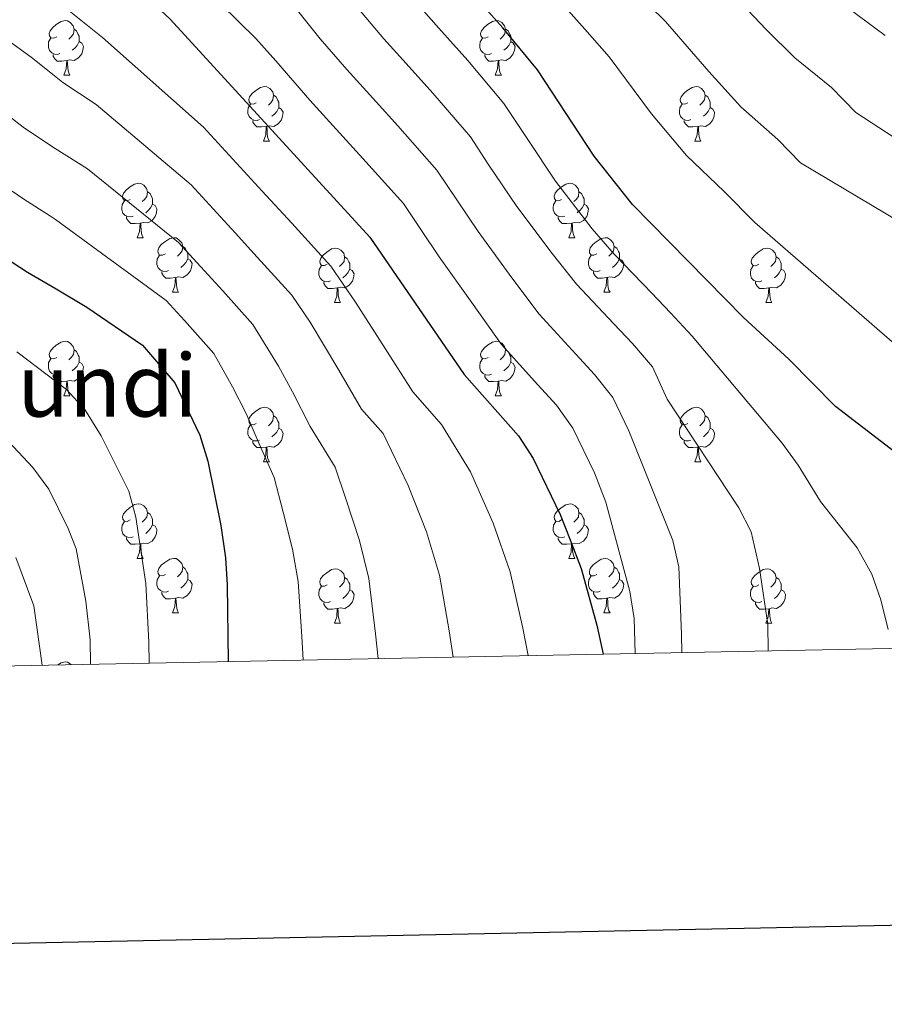
# Model space of a CAD drawing. Units: metres. Extents: x 633166 to 637680, y 4764035 to 4767093.
# Drawn here: x 634276 to 634435, y 4764387 to 4764569 of the extents above; entities that cross this region are included whole.
import ezdxf
from ezdxf.enums import TextEntityAlignment as Align

# ---------------------------------------------------------------- set-up
doc = ezdxf.new("R2010")
doc.units = ezdxf.units.M
doc.header["$MEASUREMENT"] = 0
for name, color, linetype, lineweight in [('Nivel 36', 7, 'Continuous', 0), ('Nivel 4', 7, 'Continuous', 0), ('Nivel 45', 7, 'Continuous', 0), ('Nivel 5', 7, 'Continuous', 0), ('Nivel 61', 7, 'Continuous', 0), ('Nivel 63', 7, 'Continuous', 0)]:
    doc.layers.add(name, color=color, linetype=linetype, lineweight=lineweight)
doc.styles.add('Style-Times New Roman', font='txt')

msp = doc.modelspace()

# ---------------------------------------------------------------- linework, layer by layer
at = {"layer": 'Nivel 36', "color": 92, "linetype": 'Continuous', "lineweight": 0}
for p, q in [((634284.15, 4764558.43, 0.01), (634285.27, 4764558.43, 0.01)), ((634363.47, 4764558.43, 0.01), (634364.6, 4764558.43, 0.01)), ((634320.84, 4764546.29, 0.01), (634321.96, 4764546.29, 0.01)), ((634400.17, 4764546.29, 0.01), (634401.29, 4764546.29, 0.01)), ((634297.65, 4764528.52, 0.01), (634298.77, 4764528.52, 0.01)), ((634376.98, 4764528.52, 0.01), (634378.1, 4764528.52, 0.01)), ((634304.12, 4764518.49, 0.01), (634305.25, 4764518.49, 0.01)), ((634383.45, 4764518.49, 0.01), (634384.58, 4764518.49, 0.01)), ((634333.9, 4764516.58, 0.01), (634335.02, 4764516.58, 0.01)), ((634413.22, 4764516.58, 0.01), (634414.35, 4764516.58, 0.01)), ((634284.15, 4764499.44, 0.01), (634285.27, 4764499.44, 0.01)), ((634363.47, 4764499.44, 0.01), (634364.6, 4764499.44, 0.01)), ((634320.84, 4764487.3, 0.01), (634321.96, 4764487.3, 0.01)), ((634400.17, 4764487.3, 0.01), (634401.29, 4764487.3, 0.01)), ((634297.65, 4764469.53, 0.01), (634298.77, 4764469.53, 0.01)), ((634376.98, 4764469.53, 0.01), (634378.1, 4764469.53, 0.01)), ((634304.12, 4764459.5, 0.01), (634305.25, 4764459.5, 0.01)), ((634383.45, 4764459.49, 0.01), (634384.58, 4764459.49, 0.01)), ((634333.89, 4764457.59, 0.01), (634335.02, 4764457.59, 0.01)), ((634413.22, 4764457.59, 0.01), (634414.35, 4764457.59, 0.01))]:
    msp.add_line(p, q, dxfattribs=at)
at = {"layer": 'Nivel 36', "color": 92, "linetype": 'Continuous', "lineweight": 0, "elevation": 0.01, "flags": 128}
for points in [[(634282.85, 4764565.49), (634282.32, 4764565.23), (634281.79, 4764565.28), (634281.52, 4764565.65), (634281.47, 4764566.08), (634281.63, 4764566.6), (634282.11, 4764567.19), (634282.74, 4764567.72), (634283.64, 4764568.31), (634284.39, 4764568.47), (634284.81, 4764568.41), (634285.34, 4764568.1), (634285.87, 4764567.51), (634286.03, 4764566.87), (634285.92, 4764566.02), (634285.5, 4764565.49), (634285.08, 4764565.07)], [(634362.17, 4764565.49), (634361.64, 4764565.23), (634361.11, 4764565.28), (634360.85, 4764565.65), (634360.79, 4764566.08), (634360.95, 4764566.6), (634361.43, 4764567.19), (634362.07, 4764567.72), (634362.97, 4764568.31), (634363.71, 4764568.47), (634364.14, 4764568.41), (634364.67, 4764568.1), (634365.2, 4764567.51), (634365.36, 4764566.87), (634365.25, 4764566.02), (634364.82, 4764565.49), (634364.4, 4764565.07)], [(634286.03, 4764566.87), (634286.51, 4764566.56), (634286.82, 4764565.92), (634286.98, 4764565.6), (634286.98, 4764565.02), (634286.98, 4764564.59), (634286.61, 4764563.9), (634286.19, 4764563.42), (634285.71, 4764563)], [(634365.36, 4764566.87), (634365.83, 4764566.56), (634366.15, 4764565.92), (634366.31, 4764565.6), (634366.31, 4764565.02), (634366.31, 4764564.59), (634365.94, 4764563.9), (634365.52, 4764563.42), (634365.04, 4764563)], [(634283.43, 4764562.41), (634283.01, 4764562.25), (634282.42, 4764562.31), (634281.95, 4764562.52), (634281.52, 4764562.95), (634281.31, 4764563.53), (634281.31, 4764563.95), (634281.36, 4764564.54), (634281.79, 4764565.23)], [(634286.98, 4764564.59), (634287.44, 4764564.34), (634287.78, 4764563.73), (634287.67, 4764563), (634287.46, 4764562.36), (634286.88, 4764561.62), (634286.08, 4764561.14), (634285.23, 4764561.25), (634284.8, 4764561.12)], [(634362.76, 4764562.41), (634362.33, 4764562.25), (634361.75, 4764562.31), (634361.27, 4764562.52), (634360.85, 4764562.95), (634360.63, 4764563.53), (634360.63, 4764563.95), (634360.69, 4764564.54), (634361.11, 4764565.23)], [(634366.31, 4764564.59), (634366.76, 4764564.34), (634367.11, 4764563.73), (634367, 4764563), (634366.79, 4764562.36), (634366.2, 4764561.62), (634365.41, 4764561.14), (634364.56, 4764561.25), (634364.13, 4764561.12)], [(634284.69, 4764561.12), (634283.8, 4764561.03), (634282.96, 4764561.03), (634282.53, 4764561.46), (634282.21, 4764561.94), (634282.21, 4764562.25)], [(634364.02, 4764561.12), (634363.13, 4764561.03), (634362.28, 4764561.03), (634361.86, 4764561.46), (634361.54, 4764561.94), (634361.54, 4764562.25)], [(634284.15, 4764558.43), (634284.58, 4764559.59), (634284.69, 4764561.12), (634284.8, 4764561.12), (634284.84, 4764560.53), (634284.87, 4764559.85), (634284.94, 4764559.23), (634285.06, 4764558.83), (634285.27, 4764558.43)], [(634363.47, 4764558.43), (634363.91, 4764559.59), (634364.02, 4764561.12), (634364.13, 4764561.12), (634364.16, 4764560.53), (634364.2, 4764559.85), (634364.27, 4764559.23), (634364.38, 4764558.83), (634364.6, 4764558.43)], [(634319.54, 4764553.35), (634319.01, 4764553.09), (634318.48, 4764553.14), (634318.21, 4764553.51), (634318.16, 4764553.94), (634318.32, 4764554.46), (634318.8, 4764555.05), (634319.43, 4764555.58), (634320.33, 4764556.17), (634321.08, 4764556.33), (634321.5, 4764556.27), (634322.03, 4764555.96), (634322.56, 4764555.37), (634322.72, 4764554.73), (634322.61, 4764553.88), (634322.19, 4764553.35), (634321.77, 4764552.93)], [(634398.87, 4764553.35), (634398.34, 4764553.09), (634397.81, 4764553.14), (634397.54, 4764553.51), (634397.49, 4764553.93), (634397.65, 4764554.45), (634398.13, 4764555.05), (634398.76, 4764555.58), (634399.66, 4764556.17), (634400.41, 4764556.33), (634400.83, 4764556.27), (634401.36, 4764555.95), (634401.89, 4764555.37), (634402.05, 4764554.73), (634401.94, 4764553.88), (634401.52, 4764553.35), (634401.1, 4764552.93)], [(634320.12, 4764550.27), (634319.7, 4764550.11), (634319.11, 4764550.17), (634318.64, 4764550.38), (634318.21, 4764550.81), (634318, 4764551.39), (634318, 4764551.81), (634318.05, 4764552.4), (634318.48, 4764553.09)], [(634322.72, 4764554.73), (634323.2, 4764554.42), (634323.51, 4764553.78), (634323.67, 4764553.46), (634323.67, 4764552.88), (634323.67, 4764552.45), (634323.3, 4764551.76), (634322.88, 4764551.28), (634322.4, 4764550.86)], [(634399.45, 4764550.27), (634399.03, 4764550.11), (634398.44, 4764550.17), (634397.97, 4764550.38), (634397.54, 4764550.81), (634397.33, 4764551.39), (634397.33, 4764551.81), (634397.38, 4764552.39), (634397.81, 4764553.09)], [(634402.05, 4764554.73), (634402.53, 4764554.41), (634402.84, 4764553.77), (634403, 4764553.45), (634403, 4764552.87), (634403, 4764552.45), (634402.63, 4764551.76), (634402.21, 4764551.28), (634401.73, 4764550.86)], [(634323.67, 4764552.45), (634324.13, 4764552.2), (634324.47, 4764551.59), (634324.36, 4764550.86), (634324.15, 4764550.22), (634323.57, 4764549.48), (634322.77, 4764549), (634321.92, 4764549.11), (634321.49, 4764548.98)], [(634403, 4764552.45), (634403.46, 4764552.2), (634403.8, 4764551.59), (634403.69, 4764550.86), (634403.48, 4764550.22), (634402.9, 4764549.48), (634402.1, 4764549), (634401.25, 4764549.11), (634400.82, 4764548.97)], [(634321.38, 4764548.98), (634320.49, 4764548.89), (634319.65, 4764548.89), (634319.22, 4764549.32), (634318.9, 4764549.8), (634318.9, 4764550.11)], [(634400.71, 4764548.97), (634399.82, 4764548.89), (634398.98, 4764548.89), (634398.55, 4764549.32), (634398.23, 4764549.79), (634398.23, 4764550.11)], [(634320.84, 4764546.29), (634321.27, 4764547.45), (634321.38, 4764548.98), (634321.49, 4764548.98), (634321.53, 4764548.39), (634321.56, 4764547.71), (634321.63, 4764547.09), (634321.75, 4764546.69), (634321.96, 4764546.29)], [(634400.17, 4764546.29), (634400.6, 4764547.45), (634400.71, 4764548.97), (634400.82, 4764548.97), (634400.86, 4764548.39), (634400.89, 4764547.71), (634400.96, 4764547.09), (634401.08, 4764546.69), (634401.29, 4764546.29)], [(634296.35, 4764535.58), (634295.82, 4764535.32), (634295.29, 4764535.37), (634295.02, 4764535.74), (634294.97, 4764536.17), (634295.13, 4764536.69), (634295.61, 4764537.28), (634296.24, 4764537.81), (634297.14, 4764538.4), (634297.89, 4764538.56), (634298.31, 4764538.5), (634298.84, 4764538.19), (634299.37, 4764537.6), (634299.53, 4764536.96), (634299.42, 4764536.11), (634299, 4764535.58), (634298.58, 4764535.16)], [(634375.68, 4764535.58), (634375.15, 4764535.32), (634374.62, 4764535.37), (634374.35, 4764535.74), (634374.3, 4764536.17), (634374.46, 4764536.69), (634374.94, 4764537.28), (634375.57, 4764537.81), (634376.47, 4764538.4), (634377.22, 4764538.56), (634377.64, 4764538.5), (634378.17, 4764538.19), (634378.7, 4764537.6), (634378.86, 4764536.96), (634378.75, 4764536.11), (634378.33, 4764535.58), (634377.91, 4764535.16)], [(634299.53, 4764536.96), (634300.01, 4764536.65), (634300.32, 4764536.01), (634300.48, 4764535.69), (634300.48, 4764535.11), (634300.48, 4764534.68), (634300.11, 4764533.99), (634299.69, 4764533.51), (634299.21, 4764533.09)], [(634378.86, 4764536.96), (634379.34, 4764536.65), (634379.65, 4764536.01), (634379.81, 4764535.69), (634379.81, 4764535.11), (634379.81, 4764534.68), (634379.44, 4764533.99), (634379.02, 4764533.51), (634378.54, 4764533.09)], [(634296.93, 4764532.5), (634296.51, 4764532.34), (634295.92, 4764532.4), (634295.45, 4764532.61), (634295.02, 4764533.04), (634294.81, 4764533.62), (634294.81, 4764534.04), (634294.86, 4764534.63), (634295.29, 4764535.32)], [(634376.26, 4764532.5), (634375.84, 4764532.34), (634375.25, 4764532.4), (634374.78, 4764532.61), (634374.35, 4764533.04), (634374.14, 4764533.62), (634374.14, 4764534.04), (634374.19, 4764534.63), (634374.62, 4764535.32)], [(634300.48, 4764534.68), (634300.94, 4764534.43), (634301.28, 4764533.82), (634301.17, 4764533.09), (634300.96, 4764532.45), (634300.38, 4764531.71), (634299.58, 4764531.23), (634298.73, 4764531.34), (634298.3, 4764531.21)], [(634379.81, 4764534.68), (634380.27, 4764534.43), (634380.61, 4764533.82), (634380.5, 4764533.09), (634380.29, 4764532.45), (634379.71, 4764531.71), (634378.91, 4764531.23), (634378.06, 4764531.34), (634377.63, 4764531.21)], [(634298.19, 4764531.21), (634297.3, 4764531.12), (634296.46, 4764531.12), (634296.03, 4764531.55), (634295.71, 4764532.03), (634295.71, 4764532.34)], [(634377.52, 4764531.21), (634376.63, 4764531.12), (634375.79, 4764531.12), (634375.36, 4764531.55), (634375.04, 4764532.03), (634375.04, 4764532.34)], [(634297.65, 4764528.52), (634298.08, 4764529.68), (634298.19, 4764531.21), (634298.3, 4764531.21), (634298.34, 4764530.62), (634298.37, 4764529.94), (634298.44, 4764529.32), (634298.56, 4764528.92), (634298.77, 4764528.52)], [(634376.98, 4764528.52), (634377.41, 4764529.68), (634377.52, 4764531.21), (634377.63, 4764531.21), (634377.67, 4764530.62), (634377.7, 4764529.94), (634377.77, 4764529.32), (634377.89, 4764528.92), (634378.1, 4764528.52)], [(634302.82, 4764525.55), (634302.29, 4764525.28), (634301.76, 4764525.34), (634301.5, 4764525.71), (634301.44, 4764526.13), (634301.6, 4764526.65), (634302.08, 4764527.25), (634302.72, 4764527.78), (634303.62, 4764528.36), (634304.36, 4764528.52), (634304.79, 4764528.47), (634305.32, 4764528.15), (634305.85, 4764527.57), (634306.01, 4764526.93), (634305.9, 4764526.08), (634305.47, 4764525.55), (634305.05, 4764525.12)], [(634382.15, 4764525.55), (634381.62, 4764525.28), (634381.09, 4764525.34), (634380.83, 4764525.71), (634380.77, 4764526.13), (634380.93, 4764526.65), (634381.41, 4764527.25), (634382.05, 4764527.78), (634382.95, 4764528.36), (634383.69, 4764528.52), (634384.12, 4764528.47), (634384.65, 4764528.15), (634385.18, 4764527.57), (634385.34, 4764526.93), (634385.23, 4764526.08), (634384.8, 4764525.55), (634384.38, 4764525.12)], [(634306.01, 4764526.93), (634306.48, 4764526.61), (634306.8, 4764525.97), (634306.96, 4764525.65), (634306.96, 4764525.07), (634306.96, 4764524.65), (634306.59, 4764523.96), (634306.17, 4764523.48), (634305.69, 4764523.06)], [(634332.6, 4764523.64), (634332.07, 4764523.38), (634331.54, 4764523.43), (634331.27, 4764523.8), (634331.22, 4764524.23), (634331.38, 4764524.75), (634331.86, 4764525.34), (634332.49, 4764525.87), (634333.39, 4764526.46), (634334.14, 4764526.62), (634334.56, 4764526.56), (634335.09, 4764526.25), (634335.62, 4764525.66), (634335.78, 4764525.02), (634335.67, 4764524.17), (634335.25, 4764523.64), (634334.83, 4764523.22)], [(634385.34, 4764526.93), (634385.81, 4764526.61), (634386.13, 4764525.97), (634386.29, 4764525.65), (634386.29, 4764525.07), (634386.29, 4764524.65), (634385.92, 4764523.96), (634385.5, 4764523.48), (634385.02, 4764523.06)], [(634411.92, 4764523.64), (634411.39, 4764523.37), (634410.86, 4764523.43), (634410.6, 4764523.8), (634410.54, 4764524.23), (634410.7, 4764524.75), (634411.18, 4764525.34), (634411.82, 4764525.87), (634412.72, 4764526.45), (634413.46, 4764526.61), (634413.89, 4764526.56), (634414.42, 4764526.25), (634414.95, 4764525.66), (634415.11, 4764525.02), (634415, 4764524.17), (634414.57, 4764523.64), (634414.15, 4764523.21)], [(634303.41, 4764522.47), (634302.98, 4764522.31), (634302.4, 4764522.37), (634301.92, 4764522.58), (634301.5, 4764523), (634301.28, 4764523.59), (634301.28, 4764524.01), (634301.34, 4764524.59), (634301.76, 4764525.28)], [(634306.96, 4764524.65), (634307.41, 4764524.4), (634307.76, 4764523.78), (634307.65, 4764523.06), (634307.44, 4764522.42), (634306.85, 4764521.68), (634306.06, 4764521.2), (634305.21, 4764521.3), (634304.78, 4764521.17)], [(634335.78, 4764525.02), (634336.26, 4764524.71), (634336.57, 4764524.07), (634336.73, 4764523.75), (634336.73, 4764523.17), (634336.73, 4764522.74), (634336.36, 4764522.05), (634335.94, 4764521.57), (634335.46, 4764521.15)], [(634382.74, 4764522.47), (634382.31, 4764522.31), (634381.73, 4764522.37), (634381.25, 4764522.58), (634380.83, 4764523), (634380.61, 4764523.59), (634380.61, 4764524.01), (634380.67, 4764524.59), (634381.09, 4764525.28)], [(634386.29, 4764524.65), (634386.74, 4764524.4), (634387.09, 4764523.78), (634386.98, 4764523.06), (634386.77, 4764522.42), (634386.18, 4764521.68), (634385.39, 4764521.2), (634384.54, 4764521.3), (634384.11, 4764521.17)], [(634415.11, 4764525.02), (634415.58, 4764524.71), (634415.9, 4764524.07), (634416.06, 4764523.75), (634416.06, 4764523.17), (634416.06, 4764522.74), (634415.69, 4764522.05), (634415.27, 4764521.57), (634414.79, 4764521.15)], [(634304.67, 4764521.17), (634303.78, 4764521.09), (634302.93, 4764521.09), (634302.51, 4764521.52), (634302.19, 4764521.99), (634302.19, 4764522.31)], [(634333.18, 4764520.56), (634332.76, 4764520.4), (634332.17, 4764520.46), (634331.7, 4764520.67), (634331.27, 4764521.1), (634331.06, 4764521.68), (634331.06, 4764522.1), (634331.11, 4764522.69), (634331.54, 4764523.38)], [(634336.73, 4764522.74), (634337.19, 4764522.49), (634337.53, 4764521.88), (634337.42, 4764521.15), (634337.21, 4764520.51), (634336.63, 4764519.77), (634335.83, 4764519.29), (634334.98, 4764519.4), (634334.55, 4764519.27)], [(634384, 4764521.17), (634383.11, 4764521.09), (634382.26, 4764521.09), (634381.84, 4764521.52), (634381.52, 4764521.99), (634381.52, 4764522.31)], [(634412.51, 4764520.56), (634412.08, 4764520.4), (634411.5, 4764520.46), (634411.02, 4764520.67), (634410.6, 4764521.09), (634410.38, 4764521.68), (634410.38, 4764522.1), (634410.44, 4764522.69), (634410.86, 4764523.37)], [(634416.06, 4764522.74), (634416.51, 4764522.49), (634416.86, 4764521.87), (634416.75, 4764521.15), (634416.54, 4764520.51), (634415.95, 4764519.77), (634415.16, 4764519.29), (634414.31, 4764519.39), (634413.88, 4764519.27)], [(634304.12, 4764518.49), (634304.56, 4764519.65), (634304.67, 4764521.17), (634304.78, 4764521.17), (634304.81, 4764520.59), (634304.85, 4764519.9), (634304.92, 4764519.29), (634305.03, 4764518.89), (634305.25, 4764518.49)], [(634383.45, 4764518.49), (634383.89, 4764519.65), (634384, 4764521.17), (634384.11, 4764521.17), (634384.14, 4764520.59), (634384.18, 4764519.9), (634384.25, 4764519.29), (634384.36, 4764518.89), (634384.58, 4764518.49)], [(634334.44, 4764519.27), (634333.55, 4764519.18), (634332.71, 4764519.18), (634332.28, 4764519.61), (634331.96, 4764520.09), (634331.96, 4764520.4)], [(634333.9, 4764516.58), (634334.33, 4764517.74), (634334.44, 4764519.27), (634334.55, 4764519.27), (634334.59, 4764518.68), (634334.62, 4764518), (634334.69, 4764517.38), (634334.81, 4764516.98), (634335.02, 4764516.58)], [(634413.77, 4764519.27), (634412.88, 4764519.18), (634412.03, 4764519.18), (634411.61, 4764519.61), (634411.29, 4764520.09), (634411.29, 4764520.4)], [(634413.22, 4764516.58), (634413.66, 4764517.74), (634413.77, 4764519.27), (634413.88, 4764519.27), (634413.91, 4764518.68), (634413.95, 4764517.99), (634414.02, 4764517.38), (634414.13, 4764516.98), (634414.35, 4764516.58)], [(634282.85, 4764506.5), (634282.32, 4764506.24), (634281.79, 4764506.29), (634281.52, 4764506.66), (634281.47, 4764507.09), (634281.63, 4764507.61), (634282.11, 4764508.2), (634282.74, 4764508.73), (634283.64, 4764509.32), (634284.39, 4764509.48), (634284.81, 4764509.42), (634285.34, 4764509.11), (634285.87, 4764508.52), (634286.03, 4764507.88), (634285.92, 4764507.03), (634285.5, 4764506.5), (634285.08, 4764506.08)], [(634286.03, 4764507.88), (634286.51, 4764507.57), (634286.82, 4764506.93), (634286.98, 4764506.61), (634286.98, 4764506.03), (634286.98, 4764505.6), (634286.61, 4764504.91), (634286.19, 4764504.43), (634285.71, 4764504.01)], [(634362.17, 4764506.5), (634361.64, 4764506.23), (634361.11, 4764506.29), (634360.85, 4764506.66), (634360.79, 4764507.08), (634360.95, 4764507.6), (634361.43, 4764508.2), (634362.07, 4764508.73), (634362.97, 4764509.31), (634363.71, 4764509.47), (634364.14, 4764509.42), (634364.67, 4764509.1), (634365.2, 4764508.52), (634365.36, 4764507.88), (634365.25, 4764507.03), (634364.82, 4764506.5), (634364.4, 4764506.07)], [(634365.36, 4764507.88), (634365.83, 4764507.56), (634366.15, 4764506.92), (634366.31, 4764506.6), (634366.31, 4764506.02), (634366.31, 4764505.6), (634365.94, 4764504.91), (634365.52, 4764504.43), (634365.04, 4764504.01)], [(634283.43, 4764503.42), (634283.01, 4764503.26), (634282.42, 4764503.32), (634281.95, 4764503.53), (634281.52, 4764503.96), (634281.31, 4764504.54), (634281.31, 4764504.96), (634281.36, 4764505.55), (634281.79, 4764506.24)], [(634362.76, 4764503.42), (634362.33, 4764503.26), (634361.75, 4764503.32), (634361.27, 4764503.53), (634360.85, 4764503.95), (634360.63, 4764504.54), (634360.63, 4764504.96), (634360.69, 4764505.54), (634361.11, 4764506.23)], [(634286.98, 4764505.6), (634287.44, 4764505.35), (634287.78, 4764504.74), (634287.67, 4764504.01), (634287.46, 4764503.37), (634286.88, 4764502.63), (634286.08, 4764502.15), (634285.23, 4764502.26), (634284.8, 4764502.13)], [(634366.31, 4764505.6), (634366.76, 4764505.35), (634367.11, 4764504.73), (634367, 4764504.01), (634366.79, 4764503.37), (634366.2, 4764502.63), (634365.41, 4764502.15), (634364.56, 4764502.25), (634364.13, 4764502.12)], [(634284.69, 4764502.13), (634283.8, 4764502.04), (634282.96, 4764502.04), (634282.53, 4764502.47), (634282.21, 4764502.95), (634282.21, 4764503.26)], [(634364.02, 4764502.12), (634363.13, 4764502.04), (634362.28, 4764502.04), (634361.86, 4764502.47), (634361.54, 4764502.94), (634361.54, 4764503.26)], [(634284.15, 4764499.44), (634284.58, 4764500.6), (634284.69, 4764502.13), (634284.8, 4764502.13), (634284.84, 4764501.54), (634284.87, 4764500.86), (634284.94, 4764500.24), (634285.05, 4764499.84), (634285.27, 4764499.44)], [(634363.47, 4764499.44), (634363.91, 4764500.6), (634364.02, 4764502.12), (634364.13, 4764502.12), (634364.16, 4764501.54), (634364.2, 4764500.85), (634364.27, 4764500.24), (634364.38, 4764499.84), (634364.6, 4764499.44)], [(634319.54, 4764494.36), (634319.01, 4764494.09), (634318.48, 4764494.15), (634318.21, 4764494.52), (634318.16, 4764494.95), (634318.32, 4764495.47), (634318.8, 4764496.06), (634319.43, 4764496.59), (634320.33, 4764497.17), (634321.08, 4764497.33), (634321.5, 4764497.28), (634322.03, 4764496.97), (634322.56, 4764496.38), (634322.72, 4764495.74), (634322.61, 4764494.89), (634322.19, 4764494.36), (634321.77, 4764493.93)], [(634398.87, 4764494.36), (634398.33, 4764494.09), (634397.81, 4764494.15), (634397.54, 4764494.52), (634397.49, 4764494.94), (634397.65, 4764495.46), (634398.13, 4764496.06), (634398.76, 4764496.59), (634399.66, 4764497.17), (634400.41, 4764497.33), (634400.83, 4764497.28), (634401.36, 4764496.96), (634401.89, 4764496.38), (634402.05, 4764495.74), (634401.94, 4764494.89), (634401.51, 4764494.36), (634401.09, 4764493.93)], [(634322.72, 4764495.74), (634323.2, 4764495.43), (634323.51, 4764494.79), (634323.67, 4764494.47), (634323.67, 4764493.89), (634323.67, 4764493.46), (634323.3, 4764492.77), (634322.88, 4764492.29), (634322.4, 4764491.87)], [(634402.05, 4764495.74), (634402.53, 4764495.42), (634402.84, 4764494.78), (634403, 4764494.46), (634403, 4764493.88), (634403, 4764493.46), (634402.63, 4764492.77), (634402.21, 4764492.29), (634401.73, 4764491.87)], [(634320.12, 4764491.28), (634319.7, 4764491.12), (634319.11, 4764491.18), (634318.64, 4764491.39), (634318.21, 4764491.81), (634318, 4764492.4), (634318, 4764492.82), (634318.05, 4764493.41), (634318.48, 4764494.09)], [(634323.67, 4764493.46), (634324.13, 4764493.21), (634324.47, 4764492.59), (634324.36, 4764491.87), (634324.15, 4764491.23), (634323.57, 4764490.49), (634322.77, 4764490.01), (634321.92, 4764490.11), (634321.49, 4764489.99)], [(634399.45, 4764491.28), (634399.03, 4764491.12), (634398.44, 4764491.18), (634397.97, 4764491.39), (634397.54, 4764491.81), (634397.33, 4764492.4), (634397.33, 4764492.82), (634397.38, 4764493.4), (634397.81, 4764494.09)], [(634403, 4764493.46), (634403.45, 4764493.21), (634403.8, 4764492.59), (634403.69, 4764491.87), (634403.48, 4764491.23), (634402.89, 4764490.49), (634402.1, 4764490.01), (634401.25, 4764490.11), (634400.82, 4764489.98)], [(634321.38, 4764489.99), (634320.49, 4764489.9), (634319.65, 4764489.9), (634319.22, 4764490.33), (634318.9, 4764490.81), (634318.9, 4764491.12)], [(634320.84, 4764487.3), (634321.27, 4764488.46), (634321.38, 4764489.99), (634321.49, 4764489.99), (634321.53, 4764489.4), (634321.56, 4764488.71), (634321.63, 4764488.1), (634321.75, 4764487.7), (634321.96, 4764487.3)], [(634400.71, 4764489.98), (634399.82, 4764489.9), (634398.97, 4764489.9), (634398.55, 4764490.33), (634398.23, 4764490.8), (634398.23, 4764491.12)], [(634400.17, 4764487.3), (634400.6, 4764488.46), (634400.71, 4764489.98), (634400.82, 4764489.98), (634400.85, 4764489.4), (634400.89, 4764488.71), (634400.96, 4764488.1), (634401.07, 4764487.7), (634401.29, 4764487.3)], [(634296.35, 4764476.59), (634295.82, 4764476.33), (634295.29, 4764476.38), (634295.02, 4764476.75), (634294.97, 4764477.18), (634295.13, 4764477.7), (634295.61, 4764478.29), (634296.24, 4764478.82), (634297.14, 4764479.41), (634297.89, 4764479.57), (634298.31, 4764479.51), (634298.84, 4764479.2), (634299.37, 4764478.61), (634299.53, 4764477.97), (634299.42, 4764477.12), (634299, 4764476.59), (634298.58, 4764476.17)], [(634375.68, 4764476.59), (634375.15, 4764476.32), (634374.62, 4764476.38), (634374.35, 4764476.75), (634374.3, 4764477.17), (634374.46, 4764477.69), (634374.94, 4764478.29), (634375.57, 4764478.82), (634376.47, 4764479.4), (634377.22, 4764479.56), (634377.64, 4764479.51), (634378.17, 4764479.19), (634378.7, 4764478.61), (634378.86, 4764477.97), (634378.75, 4764477.12), (634378.33, 4764476.59), (634377.91, 4764476.16)], [(634299.53, 4764477.97), (634300.01, 4764477.66), (634300.32, 4764477.02), (634300.48, 4764476.7), (634300.48, 4764476.12), (634300.48, 4764475.69), (634300.11, 4764475), (634299.69, 4764474.52), (634299.21, 4764474.1)], [(634378.86, 4764477.97), (634379.34, 4764477.65), (634379.65, 4764477.01), (634379.81, 4764476.69), (634379.81, 4764476.11), (634379.81, 4764475.69), (634379.44, 4764475), (634379.02, 4764474.52), (634378.54, 4764474.1)], [(634296.93, 4764473.51), (634296.51, 4764473.35), (634295.92, 4764473.41), (634295.45, 4764473.62), (634295.02, 4764474.05), (634294.81, 4764474.63), (634294.81, 4764475.05), (634294.86, 4764475.64), (634295.29, 4764476.33)], [(634300.48, 4764475.69), (634300.94, 4764475.44), (634301.28, 4764474.83), (634301.17, 4764474.1), (634300.96, 4764473.46), (634300.38, 4764472.72), (634299.58, 4764472.24), (634298.73, 4764472.35), (634298.3, 4764472.22)], [(634376.26, 4764473.51), (634375.84, 4764473.35), (634375.25, 4764473.41), (634374.78, 4764473.62), (634374.35, 4764474.04), (634374.14, 4764474.63), (634374.14, 4764475.05), (634374.19, 4764475.63), (634374.62, 4764476.32)], [(634379.81, 4764475.69), (634380.27, 4764475.44), (634380.61, 4764474.82), (634380.5, 4764474.1), (634380.29, 4764473.46), (634379.71, 4764472.72), (634378.91, 4764472.24), (634378.06, 4764472.34), (634377.63, 4764472.21)], [(634298.19, 4764472.22), (634297.3, 4764472.13), (634296.46, 4764472.13), (634296.03, 4764472.56), (634295.71, 4764473.04), (634295.71, 4764473.35)], [(634377.52, 4764472.21), (634376.63, 4764472.13), (634375.79, 4764472.13), (634375.36, 4764472.56), (634375.04, 4764473.03), (634375.04, 4764473.35)], [(634297.65, 4764469.53), (634298.08, 4764470.69), (634298.19, 4764472.22), (634298.3, 4764472.22), (634298.34, 4764471.63), (634298.37, 4764470.95), (634298.44, 4764470.33), (634298.56, 4764469.93), (634298.77, 4764469.53)], [(634376.98, 4764469.53), (634377.41, 4764470.69), (634377.52, 4764472.21), (634377.63, 4764472.21), (634377.67, 4764471.63), (634377.7, 4764470.94), (634377.77, 4764470.33), (634377.89, 4764469.93), (634378.1, 4764469.53)], [(634302.82, 4764466.56), (634302.29, 4764466.29), (634301.76, 4764466.35), (634301.5, 4764466.72), (634301.44, 4764467.14), (634301.6, 4764467.66), (634302.08, 4764468.26), (634302.72, 4764468.79), (634303.62, 4764469.37), (634304.36, 4764469.53), (634304.79, 4764469.48), (634305.32, 4764469.16), (634305.85, 4764468.58), (634306.01, 4764467.94), (634305.9, 4764467.09), (634305.47, 4764466.56), (634305.05, 4764466.13)], [(634306.01, 4764467.94), (634306.48, 4764467.62), (634306.8, 4764466.98), (634306.96, 4764466.66), (634306.96, 4764466.08), (634306.96, 4764465.66), (634306.59, 4764464.97), (634306.17, 4764464.49), (634305.69, 4764464.07)], [(634382.15, 4764466.55), (634381.62, 4764466.29), (634381.09, 4764466.34), (634380.83, 4764466.71), (634380.77, 4764467.14), (634380.93, 4764467.66), (634381.41, 4764468.25), (634382.05, 4764468.78), (634382.95, 4764469.37), (634383.69, 4764469.53), (634384.12, 4764469.47), (634384.65, 4764469.16), (634385.18, 4764468.57), (634385.34, 4764467.93), (634385.23, 4764467.08), (634384.8, 4764466.55), (634384.38, 4764466.13)], [(634385.34, 4764467.93), (634385.81, 4764467.62), (634386.13, 4764466.98), (634386.29, 4764466.66), (634386.29, 4764466.08), (634386.29, 4764465.65), (634385.92, 4764464.96), (634385.5, 4764464.48), (634385.02, 4764464.06)], [(634303.41, 4764463.48), (634302.98, 4764463.32), (634302.4, 4764463.38), (634301.92, 4764463.59), (634301.5, 4764464.01), (634301.28, 4764464.6), (634301.28, 4764465.02), (634301.34, 4764465.6), (634301.76, 4764466.29)], [(634332.59, 4764464.65), (634332.07, 4764464.39), (634331.53, 4764464.44), (634331.27, 4764464.81), (634331.21, 4764465.24), (634331.37, 4764465.76), (634331.85, 4764466.35), (634332.49, 4764466.88), (634333.39, 4764467.47), (634334.13, 4764467.63), (634334.56, 4764467.57), (634335.09, 4764467.26), (634335.62, 4764466.67), (634335.78, 4764466.03), (634335.67, 4764465.18), (634335.25, 4764464.65), (634334.83, 4764464.23)], [(634382.74, 4764463.47), (634382.31, 4764463.31), (634381.73, 4764463.37), (634381.25, 4764463.58), (634380.83, 4764464.01), (634380.61, 4764464.59), (634380.61, 4764465.01), (634380.67, 4764465.6), (634381.09, 4764466.29)], [(634411.92, 4764464.65), (634411.39, 4764464.38), (634410.86, 4764464.44), (634410.6, 4764464.81), (634410.54, 4764465.23), (634410.7, 4764465.75), (634411.18, 4764466.35), (634411.82, 4764466.88), (634412.72, 4764467.46), (634413.46, 4764467.62), (634413.89, 4764467.57), (634414.42, 4764467.25), (634414.95, 4764466.67), (634415.11, 4764466.03), (634415, 4764465.18), (634414.57, 4764464.65), (634414.15, 4764464.22)], [(634306.96, 4764465.66), (634307.41, 4764465.41), (634307.76, 4764464.79), (634307.65, 4764464.07), (634307.44, 4764463.43), (634306.85, 4764462.69), (634306.06, 4764462.21), (634305.21, 4764462.31), (634304.78, 4764462.18)], [(634333.18, 4764461.57), (634332.75, 4764461.41), (634332.17, 4764461.47), (634331.69, 4764461.68), (634331.27, 4764462.11), (634331.05, 4764462.69), (634331.05, 4764463.11), (634331.11, 4764463.7), (634331.53, 4764464.39)], [(634335.78, 4764466.03), (634336.25, 4764465.72), (634336.57, 4764465.08), (634336.73, 4764464.76), (634336.73, 4764464.17), (634336.73, 4764463.75), (634336.36, 4764463.06), (634335.94, 4764462.58), (634335.46, 4764462.16)], [(634386.29, 4764465.65), (634386.74, 4764465.4), (634387.09, 4764464.79), (634386.98, 4764464.06), (634386.77, 4764463.42), (634386.18, 4764462.68), (634385.39, 4764462.2), (634384.54, 4764462.31), (634384.11, 4764462.18)], [(634412.51, 4764461.57), (634412.08, 4764461.41), (634411.5, 4764461.47), (634411.02, 4764461.68), (634410.6, 4764462.1), (634410.38, 4764462.69), (634410.38, 4764463.11), (634410.44, 4764463.69), (634410.86, 4764464.38)], [(634415.11, 4764466.03), (634415.58, 4764465.71), (634415.9, 4764465.07), (634416.06, 4764464.75), (634416.06, 4764464.17), (634416.06, 4764463.75), (634415.69, 4764463.06), (634415.27, 4764462.58), (634414.79, 4764462.16)], [(634304.67, 4764462.18), (634303.78, 4764462.1), (634302.93, 4764462.1), (634302.51, 4764462.53), (634302.19, 4764463), (634302.19, 4764463.32)], [(634336.73, 4764463.75), (634337.19, 4764463.5), (634337.53, 4764462.89), (634337.42, 4764462.16), (634337.21, 4764461.52), (634336.63, 4764460.78), (634335.83, 4764460.3), (634334.98, 4764460.41), (634334.55, 4764460.28)], [(634384, 4764462.18), (634383.11, 4764462.09), (634382.26, 4764462.09), (634381.84, 4764462.52), (634381.52, 4764463), (634381.52, 4764463.31)], [(634416.06, 4764463.75), (634416.51, 4764463.5), (634416.86, 4764462.88), (634416.75, 4764462.16), (634416.54, 4764461.52), (634415.95, 4764460.78), (634415.16, 4764460.3), (634414.31, 4764460.4), (634413.88, 4764460.27)], [(634304.12, 4764459.5), (634304.56, 4764460.66), (634304.67, 4764462.18), (634304.78, 4764462.18), (634304.81, 4764461.6), (634304.85, 4764460.91), (634304.92, 4764460.3), (634305.03, 4764459.9), (634305.25, 4764459.5)], [(634334.44, 4764460.28), (634333.55, 4764460.19), (634332.71, 4764460.19), (634332.28, 4764460.62), (634331.96, 4764461.1), (634331.96, 4764461.41)], [(634383.45, 4764459.49), (634383.89, 4764460.65), (634384, 4764462.18), (634384.11, 4764462.18), (634384.14, 4764461.59), (634384.18, 4764460.91), (634384.25, 4764460.29), (634384.36, 4764459.89), (634384.58, 4764459.49)], [(634413.77, 4764460.27), (634412.88, 4764460.19), (634412.03, 4764460.19), (634411.61, 4764460.62), (634411.29, 4764461.09), (634411.29, 4764461.41)], [(634333.89, 4764457.59), (634334.33, 4764458.75), (634334.44, 4764460.28), (634334.55, 4764460.28), (634334.59, 4764459.69), (634334.62, 4764459.01), (634334.69, 4764458.39), (634334.81, 4764457.99), (634335.02, 4764457.59)], [(634413.22, 4764457.59), (634413.66, 4764458.75), (634413.77, 4764460.27), (634413.88, 4764460.27), (634413.91, 4764459.69), (634413.95, 4764459), (634414.02, 4764458.39), (634414.13, 4764457.99), (634414.35, 4764457.59)], [(634283.05, 4764449.94), (634283.64, 4764450.32), (634284.39, 4764450.48), (634284.81, 4764450.43), (634285.34, 4764450.11), (634285.45, 4764449.99)]]:
    msp.add_lwpolyline(points, dxfattribs=at)
at = {"layer": 'Nivel 4', "color": 36, "linetype": 'Continuous', "lineweight": 30, "flags": 128}
for points, elevation in [([(634446.91, 4764481.4), (634426.04, 4764497.49), (634417.47, 4764506.19), (634409.09, 4764513.87), (634388.7, 4764534.62), (634381.68, 4764543.53), (634371.22, 4764559.39), (634364.88, 4764567.13), (634356.59, 4764576.45), (634349.48, 4764585.11), (634343.23, 4764593.37), (634335.75, 4764601.86), (634325.76, 4764612.25), (634314.36, 4764625.99), (634298.06, 4764644.42), (634288.36, 4764654.14), (634281.71, 4764661.67), (634279.76, 4764663.87), (634276.55, 4764667.13)], 1100.01), ([(634247.74, 4764621.09), (634253.31, 4764615.67), (634269.67, 4764598.1), (634274.66, 4764593.24), (634282.25, 4764586.77), (634285.72, 4764583.82), (634295.94, 4764576.02), (634303.7, 4764568.73), (634340.41, 4764528.64), (634357.75, 4764503.36), (634367.72, 4764492.05), (634370.44, 4764487.89), (634375.42, 4764477.61), (634377.24, 4764472.95), (634379.24, 4764467.66), (634382.14, 4764457.23), (634383.33, 4764451.93)], 1075.01), ([(634214.61, 4764567.91), (634219.53, 4764563.54), (634233.35, 4764552.37), (634267.16, 4764528.88), (634277.51, 4764522.18), (634282.74, 4764519.09), (634288.39, 4764515.75), (634298.6, 4764508.78), (634304.57, 4764501.83), (634309.17, 4764492.21), (634310.62, 4764487.43), (634313.02, 4764475.55), (634313.89, 4764469.62), (634314.2, 4764464.63), (634314.38, 4764450.56)], 1050.01)]:
    msp.add_lwpolyline(points, dxfattribs=dict(at, elevation=elevation))
at = {"layer": 'Nivel 5', "color": 36, "linetype": 'Continuous', "lineweight": 0, "flags": 128}
for points, elevation in [([(634286.37, 4764690.71), (634321.34, 4764652.44), (634325.73, 4764647.8), (634329.88, 4764642.63), (634333.04, 4764638.6), (634337.45, 4764632.53), (634341.82, 4764627.27), (634345.73, 4764622.93), (634351.01, 4764617.39), (634359.32, 4764608.16), (634363.72, 4764602.72), (634369.87, 4764595.11), (634373.59, 4764590.76), (634381.83, 4764581.64), (634388.66, 4764574.38), (634394.8, 4764568.32), (634402.74, 4764559.07), (634408.61, 4764552.62), (634415.42, 4764546.59), (634419.62, 4764542.31), (634440.79, 4764529.66)], 1110.01), ([(634271.5, 4764687.69), (634277.74, 4764682.69), (634281.58, 4764678.8), (634283.07, 4764677.29), (634287.3, 4764672.5), (634320.97, 4764635.45), (634324.59, 4764631.3), (634328.18, 4764626.61), (634333.79, 4764619.76), (634337.47, 4764615.79), (634343.38, 4764609.62), (634351.27, 4764600.77), (634354.98, 4764596.05), (634361.26, 4764588.18), (634365.09, 4764583.6), (634373.35, 4764574.39), (634379.94, 4764566.89), (634384.39, 4764561.77), (634392.21, 4764551.3), (634398.66, 4764543.62), (634405.56, 4764537.04), (634411.17, 4764531.33), (634442.53, 4764504.09)], 1105.01), ([(634330.13, 4764660.11), (634334.52, 4764654.71), (634339.25, 4764648.67), (634343.32, 4764642.92), (634349.85, 4764634.78), (634353.98, 4764630.07), (634358.63, 4764625.15), (634367.36, 4764615.56), (634372.45, 4764609.39), (634378.49, 4764602.05), (634382.09, 4764597.92), (634390.29, 4764588.89), (634397.37, 4764581.88), (634401.62, 4764578.21), (634408.8, 4764571.53), (634413.27, 4764566.85), (634418.57, 4764561.61), (634425.27, 4764556.14), (634429.79, 4764551.55), (634445.43, 4764541.31)], 1115.01), ([(634273.12, 4764624.99), (634277.21, 4764620.6), (634282.04, 4764615.7), (634288.88, 4764609.84), (634319.75, 4764578.48), (634323.19, 4764574.56), (634327.13, 4764570.34), (634331.3, 4764565.14), (634336.17, 4764559.46), (634341.55, 4764553.55), (634345.56, 4764549.1), (634352.74, 4764540.94), (634356.64, 4764535.13), (634360.32, 4764529.65), (634366.52, 4764521.14), (634371.53, 4764514.44), (634378.3, 4764507.08), (634381.72, 4764503.37), (634385.06, 4764499.14), (634388.05, 4764492.97), (634396.11, 4764472.83), (634397.24, 4764467.96), (634397.74, 4764455.6), (634397.75, 4764452.21)], 1085.01), ([(634274.46, 4764608.25), (634278.45, 4764604.37), (634282.15, 4764601.22), (634287.3, 4764596.83), (634319.46, 4764565.16), (634323.15, 4764561.09), (634329.36, 4764553.8), (634335.43, 4764547.16), (634339.12, 4764543.09), (634346.58, 4764534.79), (634349.94, 4764529.82), (634353.19, 4764525.02), (634359.12, 4764516.64), (634364.64, 4764508.9), (634371.33, 4764501.47), (634374.72, 4764497.71), (634377.75, 4764493.51), (634381.73, 4764485.29), (634383.83, 4764479.89), (634388.2, 4764463.45), (634389.03, 4764458.46), (634389.22, 4764452.04)], 1080.01), ([(634273.85, 4764578.98), (634278.53, 4764575.24), (634282.35, 4764572.39), (634285.17, 4764570.29), (634291.25, 4764565.34), (634309.85, 4764548.88), (634315.25, 4764542.98), (634320.65, 4764537.08), (634326.05, 4764531.18), (634333.25, 4764523.28), (634337.77, 4764516.68), (634343.22, 4764508.16), (634348.33, 4764500.18), (634353.61, 4764494.17), (634358.95, 4764485.42), (634363.11, 4764476.01), (634366.23, 4764467.06), (634368.57, 4764456.71), (634369.51, 4764451.65)], 1070.01), ([(634435.13, 4764565.7), (634428.53, 4764570.61), (634423.81, 4764574.62)], 1120.01), ([(634337.36, 4764571.8), (634342.97, 4764565.12), (634347.67, 4764559.93), (634352, 4764555.11), (634358.9, 4764547.09), (634362.2, 4764542.08), (634367.44, 4764534.27), (634373.91, 4764525.63), (634378.42, 4764519.98), (634385.27, 4764512.7), (634388.72, 4764509.03), (634392.37, 4764504.76), (634395.09, 4764498.79), (634408.27, 4764478.85), (634410.55, 4764474.39), (634412.07, 4764467.66), (634413.6, 4764457.33), (634413.64, 4764452.53)], 1090.01), ([(634349.78, 4764570.79), (634353.11, 4764567.06), (634358.44, 4764561.12), (634365.06, 4764553.24), (634369.46, 4764546.56), (634374.56, 4764538.9), (634381.3, 4764530.13), (634385.31, 4764525.52), (634392.24, 4764518.31), (634395.72, 4764514.69), (634399.68, 4764510.38), (634416.23, 4764490.75), (634419.14, 4764486.69), (634423.27, 4764479.98), (634430.03, 4764471.46), (634432.73, 4764466.62), (634434.38, 4764461.9), (634435.73, 4764456.41)], 1095.01), ([(634271.34, 4764566.67), (634278.37, 4764561.53), (634282.46, 4764558.3), (634283.96, 4764557.1), (634290.13, 4764553.02), (634307.56, 4764538.25), (634311.61, 4764533.82), (634315.66, 4764529.39), (634319.72, 4764524.97), (634326.08, 4764517.92), (634329.47, 4764512.97), (634334.71, 4764504.17), (634338.9, 4764496.99), (634342.87, 4764492.49), (634347.47, 4764482.95), (634350.81, 4764474.41), (634353.23, 4764466.45), (634355.01, 4764456.19), (634355.71, 4764451.38)], 1065.01), ([(634271.58, 4764552.77), (634276.67, 4764548.87), (634282.23, 4764545.13), (634282.55, 4764544.92), (634288.5, 4764541.21), (634305.27, 4764527.61), (634309.33, 4764523.18), (634313.38, 4764518.76), (634318.91, 4764512.55), (634323.6, 4764504.9), (634326.19, 4764500.19), (634329.47, 4764493.8), (634334.05, 4764486.33), (634335.99, 4764480.49), (634338.5, 4764472.82), (634340.22, 4764465.84), (634341.45, 4764455.67), (634341.92, 4764451.11)], 1060.01), ([(634269.39, 4764540.63), (634276.79, 4764535.64), (634281.71, 4764532.46), (634282.65, 4764531.9), (634302.99, 4764516.97), (634306.37, 4764513.28), (634311.74, 4764507.19), (634315.16, 4764501.11), (634317.68, 4764496.2), (634320.05, 4764490.61), (634322.83, 4764484.43), (634324.5, 4764478.02), (634326.2, 4764471.22), (634327.21, 4764465.24), (634327.89, 4764455.15), (634328.14, 4764450.83)], 1055.01), ([(634275.54, 4764507.55), (634284.64, 4764500.58), (634288.05, 4764496.93), (634291.05, 4764492.07), (634296.1, 4764481.92), (634297.4, 4764477.09), (634299.25, 4764464.93), (634299.8, 4764454.08), (634299.86, 4764450.27)], 1045.01), ([(634270.38, 4764494.83), (634278.48, 4764486.27), (634281.42, 4764482.23), (634284.98, 4764475.04), (634286.44, 4764471.31), (634288.23, 4764461.65), (634288.97, 4764454.55), (634289.08, 4764450.06)], 1040.01), ([(634275.33, 4764469.67), (634278.64, 4764460.82), (634280.18, 4764449.88)], 1035.01)]:
    msp.add_lwpolyline(points, dxfattribs=dict(at, elevation=elevation))
at = {"layer": 'Nivel 61', "color": 250, "linetype": 'Continuous', "lineweight": 0}
msp.add_3dface([(634059.17, 4766759.99, 0.01), (637453.23, 4766827.23, 0.01), (637499.77, 4764513.67, 0.01), (634104.54, 4764446.4, 0.01)], dxfattribs=at)
at = {"layer": 'Nivel 63', "color": 7, "linetype": 'Continuous', "lineweight": 30, "elevation": -0.24, "flags": 128}
msp.add_lwpolyline([(633975.96, 4766808.09), (634025.88, 4764393.59), (637580.16, 4764467.01), (637530.28, 4766878.51), (633975.96, 4766808.09)], dxfattribs=at)
at = {"layer": 'Nivel 63', "color": 7, "linetype": 'Continuous', "lineweight": 0}
msp.add_3dface([(633225.33, 4764035.15, -0.24), (633166.44, 4767004.6, -0.24), (637620.6, 4767092.86, -0.24), (637679.5, 4764123.4, -0.24)], dxfattribs=at)

# ---------------------------------------------------------------- texts
at = {"layer": 'Nivel 45', "color": 250, "linetype": 'Continuous', "lineweight": 0, "style": 'Style-Times New Roman'}
msp.add_text('Zintzurraundi', height=11.5, dxfattribs=at).set_placement((634258.56, 4764501.36, 1038.96), align=Align.MIDDLE_CENTER)

doc.saveas('drawing.dxf')
